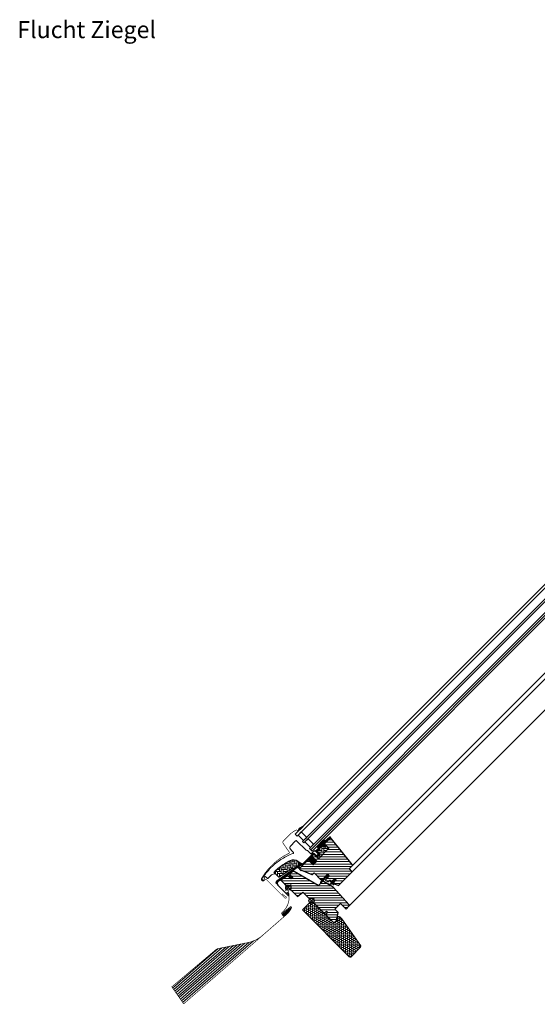
# Model space of a CAD drawing. Extents: x 25 to 3480, y -115 to 1961.
# Drawn here: x 1871 to 2675, y 433 to 1961 of the extents above; entities that cross this region are included whole.
import ezdxf

# ---------------------------------------------------------------- set-up
doc = ezdxf.new("R2010")
doc.units = 0
doc.header["$LTSCALE"] = 10
doc.header["$MEASUREMENT"] = 0
doc.layers.get('0').update_dxf_attribs({"linetype": 'CONTINUOUS'})
for name, color, linetype, lineweight in [('VELUX-BDX', 6, 'CONTINUOUS', 18), ('VELUX_DICHTUNGEN', 254, 'CONTINUOUS', 5), ('VELUX_EDW', 4, 'CONTINUOUS', 18), ('VELUX_SCHRAFFUR', 252, 'CONTINUOUS', 5)]:
    doc.layers.add(name, color=color, linetype=linetype, lineweight=lineweight)
for name, color, linetype in [('VELUX-STANDARD EINBAU', 10, 'CONTINUOUS'), ('VELUX-VERTIEFTER EINBAU', 160, 'CONTINUOUS'), ('VELUX_ABDECKBLECH', 4, 'CONTINUOUS'), ('VELUX_ANSICHT', 7, 'CONTINUOUS'), ('VELUX_FENSTERGLAS', 7, 'CONTINUOUS'), ('VELUX_FENSTERRAHMEN', 2, 'CONTINUOUS')]:
    doc.layers.add(name, color=color, linetype=linetype)
doc.styles.add('Helvetica', font='arial.ttf')
pattern_1 = [(45, (-1403.34298, -527.63845), (-0.176776695, 0.176776695), [])]
pattern_2 = [(135, (-1388.8086, -595.9064), (-4.2426407, -1e-14), [9, -3]), (225, (-1390.93, -593.785), (-4.2426407, -1e-14), [9, -3])]

# ---------------------------------------------------------------- blocks, each defined once
blk = doc.blocks.new('GGL U')
at = {"layer": 'VELUX_DICHTUNGEN'}
h = blk.add_hatch(dxfattribs=at)
h.set_pattern_fill('ANSI31', color=256, scale=2, style=0)
h.set_pattern_definition(pattern_1)
edge = h.paths.add_edge_path()
edge.add_line((-48.6, 77.1), (-48.6, 76.7))
edge.add_arc((-48.3, 76.6), 0.3, 165, 270)
edge.add_line((-48.3, 76.3), (-46.6, 76.3))
edge.add_arc((-46.6, 74.3), 2, -90, 90, ccw=False)
edge.add_line((-46.6, 72.3), (-48.3, 72.3))
edge.add_arc((-48.3, 72.1), 0.271, 83.5526, 186.4479)
edge.add_line((-48.6, 72), (-48.6, 59.8))
edge.add_line((-48.6, 59.8), (-42.6, 59.8))
edge.add_arc((-42.6, 58.8), 1, 0, 89.9189, ccw=False)
edge.add_line((-41.6, 58.8), (-41.6, 54.8))
edge.add_arc((-42.6, 54.8), 1, -90.0001, 0.0001, ccw=False)
edge.add_line((-42.6, 53.8), (-48.1, 53.8))
edge.add_arc((-48.1, 53.3), 0.5, 90.0001, 179.9999)
edge.add_line((-48.6, 53.3), (-48.6, 49.2))
edge.add_line((-48.6, 49.2), (-37.6, 49.2))
edge.add_line((-37.6, 49.2), (-37.6, 41))
edge.add_line((-37.6, 41), (-48.6, 41))
edge.add_line((-48.6, 41), (-48.6, 28.6))
edge.add_arc((-49.1, 28.6), 0.5, -90, 0, ccw=False)
edge.add_line((-49.1, 28.1), (-50.2, 28.1))
edge.add_arc((-50.2, 27.6), 0.5, 89.9998, 168.7002)
edge.add_line((-50.7, 27.7), (-51.5, 23.9))
edge.add_arc((-51, 23.8), 0.5, 168.6997, 266.0001)
edge.add_line((-51, 23.3), (-49.1, 23.1))
edge.add_arc((-49.1, 22.6), 0.5, 0, 85.9998, ccw=False)
edge.add_line((-48.6, 22.6), (-48.6, 22.4))
edge.add_arc((-49.1, 22.4), 0.5, 285, 359.9999, ccw=False)
edge.add_line((-49, 21.9), (-51.7, 21.2))
edge.add_arc((-51.6, 20.7), 0.5, 104.9995, 168.7004)
edge.add_line((-52.1, 20.8), (-58.3, -16.6))
edge.add_line((-58.3, -16.6), (-57.3, -18.8))
edge.add_arc((-58, -19.1), 0.65, -156.2492, 22.2053, ccw=False)
edge.add_line((-58.5, -19.3), (-59.9, -16.2))
edge.add_line((-59.9, -16.2), (-52.1, 28.9))
edge.add_arc((-51.6, 28.8), 0.5, 94.0003, 168.6995, ccw=False)
edge.add_line((-51.7, 29.3), (-49.9, 29.4))
edge.add_line((-49.9, 29.4), (-49.9, 53.8))
edge.add_arc((-48.9, 53.8), 1, 90, 179.9551, ccw=False)
edge.add_line((-48.9, 54.8), (-43.1, 54.8))
edge.add_arc((-43.1, 55.3), 0.5, 270.0002, 359.9998)
edge.add_line((-42.6, 55.3), (-42.6, 58.3))
edge.add_arc((-43.1, 58.3), 0.503, 0.1597, 89.6151)
edge.add_line((-43.1, 58.8), (-49, 58.8))
edge.add_arc((-49, 59.7), 0.877, 181.981, 272.6548, ccw=False)
edge.add_line((-49.9, 59.6), (-49.9, 65.5))
edge.add_line((-49.9, 65.5), (-52.4, 65.5))
edge.add_arc((-52.4, 67), 1.5, 180, 270, ccw=False)
edge.add_line((-53.9, 67), (-53.9, 78.8))
edge.add_arc((-52.4, 78.8), 1.5, 90, 180, ccw=False)
edge.add_line((-52.4, 80.3), (-50.8, 80.3))
edge.add_line((-50.8, 80.3), (-49.9, 90.1))
edge.add_arc((-49.2, 90.1), 0.65, 0, 174.9056, ccw=False)
edge.add_line((-48.6, 90.1), (-48.6, 77.1))
h = blk.add_hatch(dxfattribs=at)
h.set_pattern_fill('ANSI31', color=256, scale=2, style=0)
h.set_pattern_definition(pattern_1)
edge = h.paths.add_edge_path()
edge.add_arc((-78.2, 61.7), 15.4, 163.1201, 164.8895)
edge.add_line((-93.1, 65.7), (-90.9, 65.6))
edge.add_line((-90.9, 65.6), (-90.9, 72.3))
edge.add_line((-90.9, 72.3), (-91.2, 72.3))
edge.add_line((-91.2, 72.3), (-93, 66.2))
h = blk.add_hatch(dxfattribs=at)
h.set_pattern_fill('ANSI31', color=256, scale=2, style=0)
h.set_pattern_definition(pattern_1)
h.paths.add_polyline_path([(-9.3, 41.6), (-7.6, 41), (-7.6, 46.6), (-11.6, 46.6), (-11.6, 39.7), (-10.3, 30.2, 0.76439), (-9, 30.4), (-9.9, 41.1, -0.557806)])
h = blk.add_hatch(dxfattribs=at)
h.set_pattern_fill('ANSI31', color=256, scale=2, style=0)
h.set_pattern_definition(pattern_1)
edge = h.paths.add_edge_path()
edge.add_line((2.3, 40.4), (2.3, 41.8))
edge.add_line((2.3, 41.8), (-1.1, 41.8))
edge.add_arc((-1.1, 42.1), 0.3, 135.0013, 269.9994, ccw=False)
edge.add_line((-1.3, 42.3), (-0.5, 43.1))
edge.add_line((-0.5, 43.1), (1.1, 43.1))
edge.add_line((1.1, 43.1), (1.1, 50.2))
edge.add_line((1.1, 50.2), (4.3, 50.2))
edge.add_line((4.3, 50.2), (4.3, 43.1))
edge.add_line((4.3, 43.1), (6, 43.1))
edge.add_line((6, 43.1), (6.8, 42.3))
edge.add_arc((6.6, 42.1), 0.3, -89.9993, 44.9986, ccw=False)
edge.add_line((6.6, 41.8), (3.1, 41.8))
edge.add_line((3.1, 41.8), (3.1, 39.7))
edge.add_arc((-1, 40.2), 4.08, 295.504, 352.6281, ccw=False)
edge.add_line((0.8, 36.6), (-1.8, 35.9))
edge.add_arc((-1.8, 36.3), 0.404, 123.9975, 263.0833, ccw=False)
edge.add_line((-2, 36.6), (0.1, 37.2))
edge.add_arc((-1, 40.4), 3.35, 288.4597, 360.2565)
at = {"layer": 'VELUX_SCHRAFFUR'}
h = blk.add_hatch(dxfattribs=at)
h.set_pattern_fill('ANSI31', color=256, scale=30, style=0)
h.set_pattern_definition([(45, (-470.544, -12.1103), (-2.65165, 2.65165), [])])
edge = h.paths.add_edge_path()
edge.add_line((-48.3, 87.7), (-48.3, 77.2))
edge.add_arc((-47.8, 77.2), 0.5, 179.9998, 270.0002)
edge.add_line((-47.8, 76.7), (-40, 76.7))
edge.add_arc((-40, 75.2), 1.5, -0.0013, 90.0012, ccw=False)
edge.add_line((-38.5, 75.2), (-38.5, 55.3))
edge.add_arc((-40, 55.3), 1.5, -90.0001, 0.0001, ccw=False)
edge.add_line((-40, 53.8), (-47.6, 53.8))
edge.add_arc((-47.6, 52.8), 1, 90.0002, 180)
edge.add_line((-48.6, 52.8), (-48.6, 50))
edge.add_line((-48.6, 50), (-47.8, 49.2))
edge.add_line((-47.8, 49.2), (-37.6, 49.2))
edge.add_line((-37.6, 49.2), (-37.6, 41))
edge.add_line((-37.6, 41), (-47.8, 41))
edge.add_line((-47.8, 41), (-48.6, 40.2))
edge.add_line((-48.6, 40.2), (-48.6, 22.1))
edge.add_arc((-48.1, 22.1), 0.52, 180.9058, 267.8125)
edge.add_line((-48.1, 21.6), (-45, 21.6))
edge.add_arc((-45, 22.1), 0.529, 272.7221, 343.9481)
edge.add_line((-44.5, 22), (-44.3, 22.5))
edge.add_line((-44.3, 22.5), (-28.6, 29.1))
edge.add_arc((-29, 30), 1, 292.5, 360)
edge.add_line((-28, 30), (-28, 33.5))
edge.add_line((-28, 33.5), (-13.5, 33.5))
edge.add_arc((-13.5, 34.5), 1, 270, 344.9999)
edge.add_line((-12.5, 34.2), (-11.6, 37.6))
edge.add_line((-11.6, 37.6), (-11.6, 46.6))
edge.add_line((-11.6, 46.6), (-7.6, 46.6))
edge.add_line((-7.6, 46.6), (-7.6, 38.9))
edge.add_arc((-6.6, 38.9), 1, 180, 290.0001)
edge.add_line((-6.3, 37.9), (-3.3, 39))
edge.add_arc((-3.6, 40), 1, 290, 360)
edge.add_line((-2.6, 40), (-2.6, 42.1))
edge.add_arc((-1.6, 42.1), 1, 89.9999, 180, ccw=False)
edge.add_line((-1.6, 43.1), (0.1, 43.1))
edge.add_arc((0.1, 44.1), 1, 270.0001, 360.0001)
edge.add_line((1.1, 44.1), (1.1, 50.2))
edge.add_line((1.1, 50.2), (4.3, 50.2))
edge.add_line((4.3, 50.2), (4.3, 44.1))
edge.add_arc((5.3, 44.1), 1, 180.031, 269.9999)
edge.add_line((5.3, 43.1), (6, 43.1))
edge.add_arc((5.9, 44.2), 1.1, 275.291, 294.4416)
edge.add_line((6.4, 43.2), (11.9, 45.8))
edge.add_arc((11.3, 47.2), 1.5, 294.9999, 360)
edge.add_line((12.8, 47.2), (12.8, 75.1))
edge.add_arc((11.3, 75.1), 1.5, 359.9999, 450)
edge.add_line((11.3, 76.6), (7.3, 76.6))
edge.add_arc((7.3, 77.6), 1, 179.9999, 270, ccw=False)
edge.add_line((6.3, 77.6), (6.3, 82.8))
edge.add_arc((4.8, 82.8), 1.5, 359.9999, 444.0001)
edge.add_line((5, 84.3), (-46.1, 89.7))
edge.add_arc((-46.3, 87.7), 2, 84, 179.9999)
edge = h.paths.add_edge_path()
edge.add_line((-9.7, 24.1), (-51.2, 12.9))
edge.add_arc((-50.8, 11.1), 1.83, 101.6938, 172.0062)
edge.add_line((-52.6, 11.4), (-53.8, 5.6))
edge.add_arc((-53.3, 5.5), 0.494, 167.7936, 270.9064)
edge.add_line((-53.3, 5), (-46.4, 5))
edge.add_line((-46.4, 5), (-46.4, 2))
edge.add_line((-46.4, 2), (-53.7, 0.7))
edge.add_line((-53.7, 0.7), (-55.8, -10))
edge.add_line((-55.8, -10), (-55.1, -11))
edge.add_line((-55.1, -11), (-20, -11))
edge.add_line((-20, -11), (-19, 0))
edge.add_line((-19, 0), (27.5, 0))
edge.add_line((27.5, 0), (28, 0.5))
edge.add_line((28, 0.5), (28, 5))
edge.add_line((28, 5), (30.4, 5))
edge.add_line((30.4, 5), (30.4, 0.5))
edge.add_line((30.4, 0.5), (30.9, 0))
edge.add_line((30.9, 0), (47.3, 0))
edge.add_line((47.3, 0), (49.3, 2))
edge.add_line((49.3, 2), (49.3, 5.9))
edge.add_line((49.3, 5.9), (42, 16.3))
edge.add_line((42, 16.3), (35, 16.3))
edge.add_line((35, 16.3), (35, 28.8))
edge.add_line((35, 28.8), (47, 28.8))
edge.add_line((47, 28.8), (47, 35.3))
edge.add_arc((45.5, 35.3), 1.52, 0.2269, 81.0096)
edge.add_line((45.7, 36.8), (8.8, 38.7))
edge.add_line((8.8, 38.7), (-7.9, 34.2))
edge.add_arc((-7.5, 32.8), 1.5, 104.9667, 183.3479)
edge.add_line((-9, 32.7), (-9, 25))
edge.add_arc((-10, 25), 1, 284.9999, 360, ccw=False)
at = {"layer": 'VELUX_SCHRAFFUR', "linetype": 'Continuous', "lineweight": 0}
h = blk.add_hatch(dxfattribs=at)
h.set_pattern_fill('AR-HBONE', color=256, scale=0.75, angle=90, style=0)
h.set_pattern_definition(pattern_2)
edge = h.paths.add_edge_path()
edge.add_line((-40, 76.7), (-44.6, 76.7))
edge.add_line((-44.6, 76.7), (-44.6, 73.4))
edge.add_arc((-45.6, 73.4), 1, -90, 0, ccw=False)
edge.add_line((-45.6, 72.3), (-47.9, 72.3))
edge.add_arc((-47.9, 71.9), 0.49, 88.7649, 181.2342)
edge.add_line((-48.4, 71.9), (-48.4, 59.8))
edge.add_line((-48.4, 59.8), (-41.6, 59.8))
edge.add_line((-41.6, 59.8), (-41.6, 53.8))
edge.add_line((-41.6, 53.8), (-40, 53.8))
edge.add_arc((-40, 55.3), 1.5, 270, 360)
edge.add_line((-38.5, 55.3), (-38.5, 75.2))
edge.add_arc((-40, 75.2), 1.5, 359.9986, 450.0013)
h = blk.add_hatch(dxfattribs=at)
h.set_pattern_fill('AR-HBONE', color=256, scale=0.75, angle=90, style=0)
h.set_pattern_definition(pattern_2)
edge = h.paths.add_edge_path()
edge.add_arc((-55.2, 16), 0.5, 270, 348.7)
edge.add_line((-54.7, 15.9), (-52.1, 29))
edge.add_line((-52.1, 29), (-53.1, 29.2))
edge.add_line((-53.1, 29.2), (-53.3, 28.2))
edge.add_line((-53.3, 28.2), (-58.4, 28.2))
edge.add_arc((-56.1, 16.7), 11.7, 101.15, 161.1263)
edge.add_arc((18.2, -8.7), 90.2, 161.1263, 180.5001)
edge.add_arc((-71.6, -9.5), 0.5, 180.5001, 270)
edge.add_line((-71.6, -10), (-61.8, -10))
edge.add_arc((-61.8, -9.5), 0.5, 270, 348.7)
edge.add_line((-61.3, -9.6), (-56.5, 14.7))
edge.add_arc((-55.5, 14.5), 1, 90, 168.7, ccw=False)
at = {"layer": 'VELUX-STANDARD EINBAU'}
for p, q in [((-6.5, 0), (6.5, 0)), ((0, -6.5), (0, 6.5))]:
    blk.add_line(p, q, dxfattribs=at)
blk.add_circle((0, 0), 4, dxfattribs=at)
at = {"layer": 'VELUX-VERTIEFTER EINBAU'}
for p, q in [((-46.5, -11), (-33.5, -11)), ((-40, -17.5), (-40, -4.5))]:
    blk.add_line(p, q, dxfattribs=at)
blk.add_circle((-40, -11), 4, dxfattribs=at)
at = {"layer": 'VELUX_ABDECKBLECH'}
for p, q in [((-54.1, 3.7), (-58, -15.6)), ((-49.2, 5), (-52.5, 5)), ((-52.5, 3.6), (-49.2, 3.6)), ((-54.4, -20), (-32.2, -20)), ((-32.2, -18), (-36.2, -18))]:
    blk.add_line(p, q, dxfattribs=at)
at = {"layer": 'VELUX_ABDECKBLECH', "const_width": 1}
for points in [[(-91.2, 72.3), (-93.1, 65.8, 0.246033), (-92.7, 64.2, -0.523883), (-93.6, 61.4, 0.237156), (-94.7, 60.2, 0.040095), (-96.1, 54.5, 0.040095), (-96.6, 48.7), (-96.6, 34.7, 0.352432), (-94.2, 31.8), (-77.7, 28.9, -0.46317), (-76.9, 27.6, 0.147097), (-79.6, -30.4, 0.884232), (-74.1, -29.7), (-74.1, -28.3, -0.414214), (-72.1, -26.3), (-32.5, -26.3, 1.133034), (-32.8, -23.7), (-36.2, -24.6), (-40.2, -24.6)], [(-52.5, 3.6), (-49.2, 3.6, 1.000001), (-49.2, 5), (-52.5, 5, 0.357559), (-54.1, 3.7), (-58, -15.6, 0.473232), (-54.4, -20), (-32.2, -20, 1.000001), (-32.2, -18), (-36.2, -18)]]:
    blk.add_lwpolyline(points, format="xyb", dxfattribs=at)
at = {"layer": 'VELUX_ABDECKBLECH'}
for centre, radius, start, end in [((-52.5, 3.3), 1.65, 90.0001, 168.7), ((-49.2, 4.3), 0.675, 269.9999, 90.0001), ((-54.4, -16.3), 3.65, 168.7, 270), ((-32.2, -19), 1, 269.9999, 90.0001)]:
    blk.add_arc(centre, radius, start, end, dxfattribs=at)
at = {"layer": 'VELUX_DICHTUNGEN'}
blk.add_lwpolyline([(-11.6, 39.8), (-10.3, 30.2, 0.76439), (-9, 30.4), (-9.9, 41.1, -0.557806), (-9.3, 41.6), (-7.6, 41), (-7.6, 46.6), (-11.6, 46.6), (-11.6, 39.8)], format="xyb", dxfattribs=at)
blk.add_lwpolyline([(2.3, 40.4), (2.3, 41.8), (-1.1, 41.8, -0.668166), (-1.3, 42.3), (-0.5, 43.1), (1.1, 43.1), (1.1, 50.2), (4.3, 50.2), (4.3, 43.1), (6, 43.1), (6.8, 42.3, -0.668166), (6.6, 41.8), (3.1, 41.8), (3.1, 39.7, -0.254544), (0.8, 36.6), (-1.8, 35.9, -0.69428), (-2, 36.6), (0.1, 37.2, 0.32394)], format="xyb", close=True, dxfattribs=at)
at = {"layer": 'VELUX_FENSTERGLAS'}
for points in [[(-74.9, 64.3), (-86.9, 64.3), (-86.9, 57.3), (-74.9, 57.3)], [(-59.9, 64.3), (-71.9, 64.3), (-71.9, 57.3), (-59.9, 57.3)]]:
    blk.add_lwpolyline(points, close=True, dxfattribs=at)
at = {"layer": 'VELUX_FENSTERRAHMEN'}
for points in [[(-48.6, 77.1), (-48.6, 76.7, 0.493145), (-48.3, 76.3), (-46.6, 76.3, -1), (-46.6, 72.3), (-48.3, 72.3, 0.48178), (-48.6, 72), (-48.6, 59.8), (-42.6, 59.8, -0.413799), (-41.6, 58.8), (-41.6, 54.8, -0.414214), (-42.6, 53.8), (-48.1, 53.8, 0.414212), (-48.6, 53.3), (-48.6, 49.2), (-37.6, 49.2), (-37.6, 41), (-48.6, 41), (-48.6, 28.6, -0.414214), (-49.1, 28.1), (-50.2, 28.1, 0.357561), (-50.7, 27.7), (-51.5, 23.9, 0.452045), (-51, 23.3), (-49.1, 23.1, -0.393909), (-48.6, 22.6), (-48.6, 22.4, -0.339454), (-49, 21.9), (-51.7, 21.2, 0.285333), (-52.1, 20.8), (-58.3, -16.6), (-57.3, -18.8, -0.986603), (-58.5, -19.3), (-59.9, -16.2), (-52.1, 28.9, -0.337991), (-51.7, 29.3), (-49.9, 29.4), (-49.9, 53.8, -0.413984), (-48.9, 54.8), (-43.1, 54.8, 0.414212), (-42.6, 55.3), (-42.6, 58.3, 0.411432), (-43.1, 58.8), (-49, 58.8, -0.417662), (-49.9, 59.6), (-49.9, 65.5), (-52.4, 65.5, -0.414214), (-53.9, 67), (-53.9, 78.8, -0.414214), (-52.4, 80.3), (-50.8, 80.3), (-49.9, 90.1, -0.956503), (-48.6, 90.1)], [(-48.3, 87.7), (-48.3, 77.2, 0.414215), (-47.8, 76.7), (-40, 76.7, -0.414226), (-38.5, 75.2), (-38.5, 55.3, -0.414214), (-40, 53.8), (-47.6, 53.8, 0.414213), (-48.6, 52.8), (-48.6, 50), (-47.8, 49.2), (-37.6, 49.2), (-37.6, 41), (-47.8, 41), (-48.6, 40.2), (-48.6, 22.1, 0.398488), (-48.1, 21.6), (-45, 21.6, 0.32119), (-44.5, 22), (-44.3, 22.5), (-28.6, 29.1, 0.303347), (-28, 30), (-28, 33.5), (-13.5, 33.5, 0.339454), (-12.5, 34.2), (-11.6, 37.6), (-11.6, 46.6), (-7.6, 46.6), (-7.6, 38.9, 0.520568), (-6.3, 37.9), (-3.3, 39, 0.315299), (-2.6, 40), (-2.6, 42.1, -0.414214), (-1.6, 43.1), (0.1, 43.1, 0.414214), (1.1, 44.1), (1.1, 50.2), (4.3, 50.2), (4.3, 44.1, 0.414055), (5.3, 43.1), (6, 43.1, 0.083755), (6.4, 43.2), (11.9, 45.8, 0.291474), (12.8, 47.2), (12.8, 75.1, 0.414214), (11.3, 76.6), (7.3, 76.6, -0.414214), (6.3, 77.6), (6.3, 82.8, 0.383865), (5, 84.3), (-46.1, 89.7, 0.445228)], [(-9.7, 24.1), (-51.2, 12.9, 0.316798), (-52.6, 11.4), (-53.8, 5.6, 0.482949), (-53.3, 5), (-46.4, 5), (-46.4, 2), (-53.7, 0.7), (-55.8, -10), (-55.1, -11), (-20, -11), (-19, 0), (27.5, 0), (28, 0.5), (28, 5), (30.4, 5), (30.4, 0.5), (30.9, 0), (47.3, 0), (49.3, 2), (49.3, 5.9), (42, 16.3), (35, 16.3), (35, 28.8), (47, 28.8), (47, 35.3, 0.367843), (45.7, 36.8), (8.8, 38.7), (-7.9, 34.2, 0.355991), (-9, 32.7), (-9, 25, -0.339455)]]:
    blk.add_lwpolyline(points, format="xyb", close=True, dxfattribs=at)
blk.add_lwpolyline([(-40, 76.7), (-44.6, 76.7), (-44.6, 73.4, -0.414214), (-45.6, 72.3), (-47.9, 72.3, 0.426893), (-48.4, 71.9), (-48.4, 59.8), (-41.6, 59.8), (-41.6, 53.8), (-40, 53.8, 0.414214), (-38.5, 55.3), (-38.5, 75.2, 0.414227), (-40, 76.7)], format="xyb", dxfattribs=at)
at = {"layer": 'VELUX_SCHRAFFUR', "linetype": 'Continuous', "lineweight": 0}
for points in [[(-90.9, 65.6), (-90.9, 72.3), (-91.2, 72.3), (-93, 66.2, 0.00772), (-93.1, 65.7), (-90.9, 65.6)], [(-67.6, 20.6, 0.027553), (-70.3, 11, 0.028595), (-72, 0.8, 0.026562), (-72.5, -8.8), (-72.5, -10), (-71.3, -10, -0.638744), (-70.5, -11.6, 0.179421), (-72.5, -17), (-72.5, -23.8, -0.405973), (-72.8, -24.1), (-75.1, -24.2), (-77.4, -24.2, 0.462375), (-77.7, -24.6), (-77.2, -26.9, 0.331486), (-76.8, -27.3, -2.543547), (-78.9, -28.8, -0.060122), (-80.9, -5.2, -0.048346), (-78.4, 13.7, -0.048183), (-72.2, 31.8, 0.538552), (-73.1, 33.2), (-77, 33.3), (-81.6, 34.1, -0.36397), (-83.3, 36.1), (-83.3, 48.3), (-83.3, 48.4, -0.409113), (-82.3, 49.4), (-61.3, 49.8, 0.251417), (-60, 50.5, -0.256062), (-59.6, 50.7), (-52.9, 50.7, 0.414214), (-51.9, 51.7), (-51.9, 58.8), (-44, 58.8, -0.406568), (-43.8, 58.6), (-43.8, 55, -0.414025), (-44, 54.8), (-48.9, 54.8, 0.414213), (-49.9, 53.8), (-49.9, 30.1), (-51.7, 30.1, 0.414212), (-51.9, 29.9), (-51.9, 29.8, -0.363942), (-52.1, 29.6), (-58.3, 28.5, 0.273021), (-67.6, 20.6)], [(-55.2, 15.5, 0.35756), (-54.7, 15.9), (-52.1, 29), (-53.1, 29.2), (-53.3, 28.2), (-58.4, 28.2, 0.267838), (-67.2, 20.5, 0.084736), (-72.1, -9.5, 0.411659), (-71.6, -10), (-61.8, -10, 0.35756), (-61.3, -9.6), (-56.5, 14.7, -0.35756), (-55.5, 15.5)]]:
    blk.add_lwpolyline(points, format="xyb", dxfattribs=at)
blk = doc.blocks.new('EDW_U')
at = {"layer": 'VELUX_EDW', "lineweight": 0}
h = blk.add_hatch(dxfattribs=at)
h.set_pattern_fill('NET', color=256, scale=5, angle=-43.5819, style=0)
h.set_pattern_definition([(136.4181, (-97.3722, -157.7135), (0.4308692, 0.4527435), []), (46.4181, (-97.3722, -157.7135), (0.4527435, -0.4308692), [])])
h.paths.add_polyline_path([(-32.2, -10.8), (-32, -11.1, -0.135933), (-42.4, -23.5), (-42.8, -23.9, -0.062912), (-45.2, -21.7, 0.109492), (-44, -20.3)])
at = {"layer": 'VELUX_EDW', "lineweight": 5}
for p, q in [((-145.3, -74.3), (-215.8, -135.5)), ((-139.3, -73.1), (-214.1, -138)), ((-133.3, -71.9), (-212.4, -140.4)), ((-127.4, -70.7), (-210.7, -142.9)), ((-121.4, -69.5), (-208.9, -145.4)), ((-115.4, -68.3), (-207.2, -147.9)), ((-109.4, -67.1), (-205.5, -150.3)), ((-103.4, -65.9), (-203.8, -152.8)), ((-97.3, -64.6), (-202, -155.3)), ((-90.2, -62.3), (-200.3, -157.8))]:
    blk.add_line(p, q, dxfattribs=at)
at = {"layer": 'VELUX_EDW', "const_width": 1}
for points in [[(-37.5, 38.8), (-47.9, 31.8, 0.370911), (-47.9, 31.3), (-44.4, 28, -0.454166), (-46.3, -18.6, 0.999551), (-44.9, -20.4), (-32.5, -10.4)], [(-45.6, -19.5), (-33.2, -9.5, -0.779174), (-31.1, -11.1, -0.075292), (-36.6, -19.4), (-76, -53.7), (-198.7, -160), (-217.1, -133.7), (-149.1, -76.3, -0.126068), (-144.6, -74.2), (-98.9, -65, 0.129852), (-76, -53.7)]]:
    blk.add_lwpolyline(points, format="xyb", dxfattribs=at)
at = {"layer": 'VELUX_EDW'}
blk.add_arc((-35.3, -13.3), 13, 217.602, 234.5588, dxfattribs=at)
blk = doc.blocks.new('BDX 105 unten')
at = {"layer": 'VELUX-BDX'}
h = blk.add_hatch(dxfattribs=at)
h.set_pattern_fill('FP_7', color=256, style=0, pattern_type=2)
h.set_pattern_definition([(0, (233.7774, -1334.9826), (3.024, 1.746), [2.016, -4.032]), (120, (233.7774, -1334.9826), (-3.0240804, 1.7458608), [2.016, -4.032]), (60, (233.7774, -1334.9826), (-8.04e-05, 3.4918608), [0, -4.032, 2.016, 0])])
h.paths.add_polyline_path([(60.1, -87.6), (60.6, -87.5), (61.1, -87.3), (61.5, -87), (76.4, -72), (76.6, -71.6), (76.7, -71.1), (76.7, -70.6), (76.6, -70.2), (76.4, -69.8), (47.2, -28.1), (43.8, -24.8), (43.5, -24.4), (43, -24.2), (42.5, -24.2), (42, -24.2), (41.5, -24.4), (41.1, -24.7), (40.8, -25), (40.6, -25.5), (40.4, -25.9), (40.4, -26.4), (40.7, -28.4), (40.6, -28.8), (40.4, -29.3), (40.1, -29.6), (36.3, -33.4), (35.9, -33.8), (35.4, -34), (34.9, -34), (34.3, -34), (33.9, -33.8), (33.4, -33.4), (0, 0), (-14.1, -14.1), (58.7, -87), (59.1, -87.3), (59.6, -87.5)])
blk.add_lwpolyline([(61.5, -87), (76.2, -72.3, 0.36397), (76.4, -69.8), (47.2, -28.1), (43.8, -24.8, 0.719897), (40.4, -26.4), (40.7, -27.9, -0.235469), (40.1, -29.6), (36.3, -33.4, -0.414214), (33.4, -33.4), (0, 0), (-14.1, -14.1), (58.7, -87, 0.414214)], format="xyb", close=True, dxfattribs=at)

msp = doc.modelspace()

# ---------------------------------------------------------------- linework, layer by layer
at = {"layer": 'VELUX_FENSTERGLAS'}
for points in [[(3185.2, 1582.6), (2299.2, 696.6), (2302.1, 693.8), (3188.1, 1579.8), (3185.2, 1582.6)], [(3196.6, 1571.3), (2310.5, 685.3), (2312.7, 683.2), (3198.7, 1569.2), (3196.6, 1571.3)], [(3207.2, 1560.7), (2321.2, 674.7), (2323.3, 672.6), (3209.3, 1558.6), (3207.2, 1560.7)], [(3209.3, 1558.6), (2323.3, 672.6), (2325.4, 670.5), (3211.4, 1556.5), (3209.3, 1558.6)]]:
    msp.add_lwpolyline(points, dxfattribs=at)
at = {"layer": 'VELUX_FENSTERRAHMEN', "color": 1, "lineweight": 13}
for p, q in [((2386.7, 637.4), (3261.7, 1512.4)), ((2387.6, 647.5), (3248.7, 1508.6)), ((2382.7, 585.1), (3291.8, 1494.2))]:
    msp.add_line(p, q, dxfattribs=at)

# ---------------------------------------------------------------- block references
at = {"rotation": 315}
msp.add_blockref('GGL U', (2324.6, 593.4), dxfattribs=at)
at = {"layer": 'VELUX-BDX'}
msp.add_blockref('BDX 105 unten', (2324.6, 593.4), dxfattribs=at)
at = {"layer": 'VELUX_EDW'}
msp.add_blockref('EDW_U', (2324.6, 593.4), dxfattribs=at)

# ---------------------------------------------------------------- texts
at = {"layer": 'VELUX_ANSICHT', "insert": (1867.4, 1958.9), "char_height": 26.343, "attachment_point": 1, "line_spacing_factor": 0.839796, "style": 'Helvetica'}
msp.add_mtext('Flucht Ziegel', dxfattribs=at)

doc.saveas('drawing.dxf')
